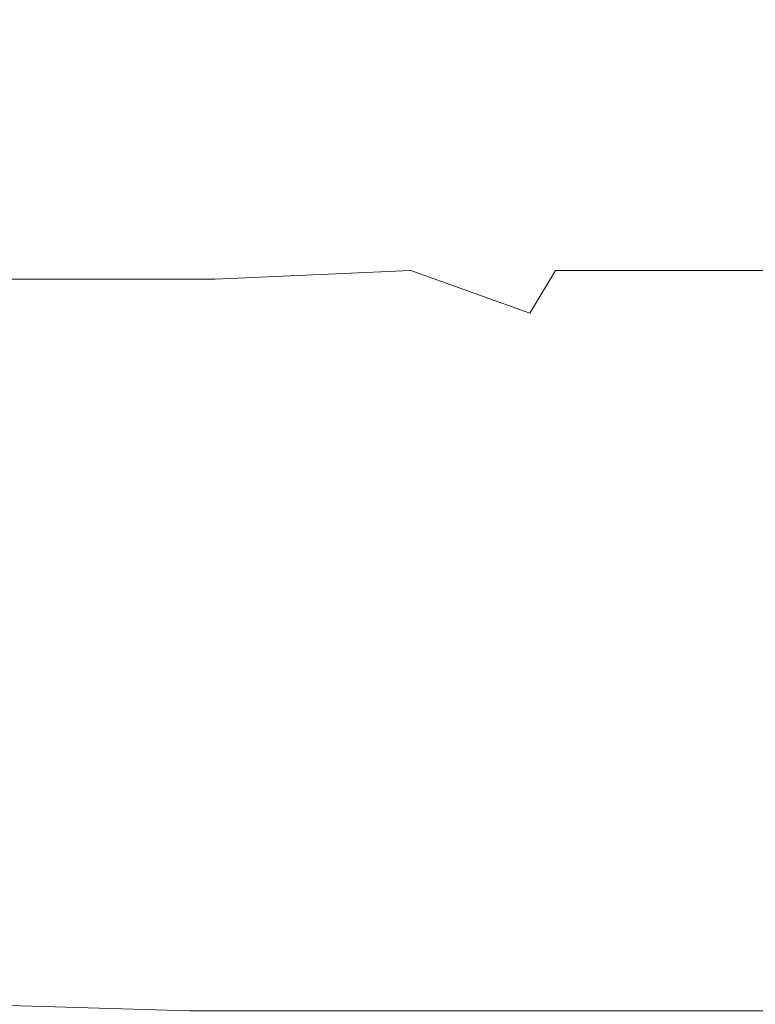
# Model space of a CAD drawing. Extents: x -398 to 399, y -750 to 750.
# Drawn here: x -127 to -119, y -697 to -686 of the extents above; entities that cross this region are included whole.
import ezdxf

# ---------------------------------------------------------------- set-up
doc = ezdxf.new("R2010")
doc.units = 0
doc.header["$LTSCALE"] = 500
doc.header["$MEASUREMENT"] = 0
doc.layers.add('EXC-CHROM', color=7, linetype='Continuous')
doc.layers.add('EXC-WANNA', color=7, linetype='Continuous')

msp = doc.modelspace()

# ---------------------------------------------------------------- linework, layer by layer
at = {"layer": 'EXC-CHROM', "lineweight": 0}
for points, invisible_edges in [([(-127.9, -686, 78), (-127.9, -684.7, 78.1), (-125.1, -684.6, 77.5), (-127.9, -686, 78)], 15), ([(-125.1, -684.6, 77.5), (-125.1, -685.9, 77.3), (-127.9, -686, 78), (-125.1, -684.6, 77.5)], 15), ([(-125.1, -685.9, 77.3), (-125.1, -684.6, 77.5), (-122.8, -684.6, 77.3), (-125.1, -685.9, 77.3)], 15), ([(-122.8, -684.6, 77.3), (-122.8, -685.9, 77.1), (-125.1, -685.9, 77.3), (-122.8, -684.6, 77.3)], 15), ([(-122.8, -685.9, 77.1), (-122.8, -684.6, 77.3), (-121.1, -684.6, 77.3), (-122.8, -685.9, 77.1)], 15), ([(-121.1, -684.6, 77.3), (-121.1, -685.9, 77.1), (-122.8, -685.9, 77.1), (-121.1, -684.6, 77.3)], 15), ([(-120, -685.9, 77.1), (-121.1, -685.9, 77.1), (-121.1, -684.6, 77.3), (-120, -685.9, 77.1)], 15), ([(-121.1, -684.6, 77.3), (-120, -684.6, 77.3), (-120, -685.9, 77.1), (-121.1, -684.6, 77.3)], 15), ([(-119.3, -685.9, 77.1), (-120, -685.9, 77.1), (-120, -684.6, 77.3), (-119.3, -685.9, 77.1)], 15), ([(-120, -684.6, 77.3), (-119.3, -684.6, 77.3), (-119.3, -685.9, 77.1), (-120, -684.6, 77.3)], 15), ([(-119.3, -684.6, 77.3), (-118.9, -684.6, 77.3), (-118.9, -685.9, 77.1), (-119.3, -684.6, 77.3)], 15), ([(-118.9, -685.9, 77.1), (-119.3, -685.9, 77.1), (-119.3, -684.6, 77.3), (-118.9, -685.9, 77.1)], 15), ([(-118.9, -684.6, 77.3), (-118.6, -684.5, 77.3), (-118.6, -685.9, 77.1), (-118.9, -684.6, 77.3)], 15), ([(-118.6, -685.9, 77.1), (-118.9, -685.9, 77.1), (-118.9, -684.6, 77.3), (-118.6, -685.9, 77.1)], 15), ([(-128.9, -685.3, 151.7), (-128.9, -685.7, 151.6), (-125.4, -685.8, 152.1), (-128.9, -685.3, 151.7)], 15), ([(-125.4, -685.8, 152.1), (-125.4, -685.3, 152.2), (-128.9, -685.3, 151.7), (-125.4, -685.8, 152.1)], 15), ([(-125.4, -685.3, 152.2), (-125.4, -685.8, 152.1), (-122, -685.8, 152.3), (-125.4, -685.3, 152.2)], 15), ([(-122, -685.8, 152.3), (-122, -685.3, 152.4), (-125.4, -685.3, 152.2), (-122, -685.8, 152.3)], 15), ([(-122, -685.3, 152.4), (-122, -685.8, 152.3), (-118.6, -685.8, 152.3), (-122, -685.3, 152.4)], 15), ([(-118.6, -685.8, 152.3), (-118.6, -685.3, 152.4), (-122, -685.3, 152.4), (-118.6, -685.8, 152.3)], 15), ([(-128.9, -685.7, 151.6), (-128.9, -686.4, 151.5), (-125.4, -686.4, 152.1), (-128.9, -685.7, 151.6)], 15), ([(-125.4, -686.4, 152.1), (-125.4, -685.8, 152.1), (-128.9, -685.7, 151.6), (-125.4, -686.4, 152.1)], 15), ([(-125.4, -685.8, 152.1), (-125.4, -686.4, 152.1), (-122, -686.5, 152.3), (-125.4, -685.8, 152.1)], 15), ([(-122, -686.5, 152.3), (-122, -685.8, 152.3), (-125.4, -685.8, 152.1), (-122, -686.5, 152.3)], 15), ([(-122, -685.8, 152.3), (-122, -686.5, 152.3), (-118.6, -686.5, 152.3), (-122, -685.8, 152.3)], 15), ([(-118.6, -686.5, 152.3), (-118.6, -685.8, 152.3), (-122, -685.8, 152.3), (-118.6, -686.5, 152.3)], 15), ([(-125.1, -685.9, 77.3), (-125.1, -687.1, 77.2), (-127.9, -687.2, 77.8), (-125.1, -685.9, 77.3)], 15), ([(-127.9, -687.2, 77.8), (-127.9, -686, 78), (-125.1, -685.9, 77.3), (-127.9, -687.2, 77.8)], 15), ([(-122.8, -685.9, 77.1), (-122.8, -687.1, 77), (-125.1, -687.1, 77.2), (-122.8, -685.9, 77.1)], 15), ([(-125.1, -687.1, 77.2), (-125.1, -685.9, 77.3), (-122.8, -685.9, 77.1), (-125.1, -687.1, 77.2)], 15), ([(-121.1, -685.9, 77.1), (-121.1, -687.1, 77), (-122.8, -687.1, 77), (-121.1, -685.9, 77.1)], 15), ([(-122.8, -687.1, 77), (-122.8, -685.9, 77.1), (-121.1, -685.9, 77.1), (-122.8, -687.1, 77)], 15), ([(-120, -687.1, 77), (-121.1, -687.1, 77), (-121.1, -685.9, 77.1), (-120, -687.1, 77)], 15), ([(-121.1, -685.9, 77.1), (-120, -685.9, 77.1), (-120, -687.1, 77), (-121.1, -685.9, 77.1)], 15), ([(-119.3, -687.1, 77), (-120, -687.1, 77), (-120, -685.9, 77.1), (-119.3, -687.1, 77)], 15), ([(-120, -685.9, 77.1), (-119.3, -685.9, 77.1), (-119.3, -687.1, 77), (-120, -685.9, 77.1)], 15), ([(-119.3, -685.9, 77.1), (-118.9, -685.9, 77.1), (-118.9, -687.1, 77), (-119.3, -685.9, 77.1)], 15), ([(-118.9, -687.1, 77), (-119.3, -687.1, 77), (-119.3, -685.9, 77.1), (-118.9, -687.1, 77)], 15), ([(-118.9, -685.9, 77.1), (-118.6, -685.9, 77.1), (-118.6, -687.1, 77), (-118.9, -685.9, 77.1)], 15), ([(-118.6, -687.1, 77), (-118.9, -687.1, 77), (-118.9, -685.9, 77.1), (-118.6, -687.1, 77)], 15), ([(-125.4, -687.4, 152), (-125.4, -686.4, 152.1), (-128.9, -686.4, 151.5), (-125.4, -687.4, 152)], 15), ([(-128.9, -686.4, 151.5), (-128.9, -687.4, 151.4), (-125.4, -687.4, 152), (-128.9, -686.4, 151.5)], 15), ([(-122, -687.4, 152.1), (-122, -686.5, 152.3), (-125.4, -686.4, 152.1), (-122, -687.4, 152.1)], 15), ([(-125.4, -686.4, 152.1), (-125.4, -687.4, 152), (-122, -687.4, 152.1), (-125.4, -686.4, 152.1)], 15), ([(-118.6, -687.4, 152.1), (-118.6, -686.5, 152.3), (-122, -686.5, 152.3), (-118.6, -687.4, 152.1)], 15), ([(-122, -686.5, 152.3), (-122, -687.4, 152.1), (-118.6, -687.4, 152.1), (-122, -686.5, 152.3)], 15), ([(-125.1, -687.1, 77.2), (-125.1, -688.1, 77.1), (-127.9, -688.2, 77.7), (-125.1, -687.1, 77.2)], 15), ([(-127.9, -688.2, 77.7), (-127.9, -687.2, 77.8), (-125.1, -687.1, 77.2), (-127.9, -688.2, 77.7)], 15), ([(-122.8, -687.1, 77), (-122.8, -688.1, 76.9), (-125.1, -688.1, 77.1), (-122.8, -687.1, 77)], 15), ([(-125.1, -688.1, 77.1), (-125.1, -687.1, 77.2), (-122.8, -687.1, 77), (-125.1, -688.1, 77.1)], 15), ([(-121.1, -687.1, 77), (-121.1, -688.1, 76.9), (-122.8, -688.1, 76.9), (-121.1, -687.1, 77)], 15), ([(-122.8, -688.1, 76.9), (-122.8, -687.1, 77), (-121.1, -687.1, 77), (-122.8, -688.1, 76.9)], 15), ([(-120, -688.1, 76.9), (-121.1, -688.1, 76.9), (-121.1, -687.1, 77), (-120, -688.1, 76.9)], 15), ([(-121.1, -687.1, 77), (-120, -687.1, 77), (-120, -688.1, 76.9), (-121.1, -687.1, 77)], 15), ([(-119.3, -688.1, 76.9), (-120, -688.1, 76.9), (-120, -687.1, 77), (-119.3, -688.1, 76.9)], 15), ([(-120, -687.1, 77), (-119.3, -687.1, 77), (-119.3, -688.1, 76.9), (-120, -687.1, 77)], 15), ([(-119.3, -687.1, 77), (-118.9, -687.1, 77), (-118.9, -688.1, 76.9), (-119.3, -687.1, 77)], 15), ([(-118.9, -688.1, 76.9), (-119.3, -688.1, 76.9), (-119.3, -687.1, 77), (-118.9, -688.1, 76.9)], 15), ([(-118.9, -687.1, 77), (-118.6, -687.1, 77), (-118.6, -688.1, 76.9), (-118.9, -687.1, 77)], 15), ([(-118.6, -688.1, 76.9), (-118.9, -688.1, 76.9), (-118.9, -687.1, 77), (-118.6, -688.1, 76.9)], 15), ([(-125.4, -688.6, 151.8), (-125.4, -687.4, 152), (-128.9, -687.4, 151.4), (-125.4, -688.6, 151.8)], 15), ([(-128.9, -687.4, 151.4), (-128.9, -688.5, 151.3), (-125.4, -688.6, 151.8), (-128.9, -687.4, 151.4)], 15), ([(-122, -688.6, 152), (-122, -687.4, 152.1), (-125.4, -687.4, 152), (-122, -688.6, 152)], 15), ([(-125.4, -687.4, 152), (-125.4, -688.6, 151.8), (-122, -688.6, 152), (-125.4, -687.4, 152)], 15), ([(-118.6, -688.6, 152), (-118.6, -687.4, 152.1), (-122, -687.4, 152.1), (-118.6, -688.6, 152)], 15), ([(-122, -687.4, 152.1), (-122, -688.6, 152), (-118.6, -688.6, 152), (-122, -687.4, 152.1)], 15), ([(-127.9, -688.2, 77.7), (-125.1, -688.1, 77.1), (-125.1, -688.8, 77), (-127.9, -688.2, 77.7)], 15), ([(-125.1, -688.1, 77.1), (-122.8, -688.1, 76.9), (-122.8, -688.7, 76.8), (-125.1, -688.1, 77.1)], 15), ([(-122.8, -688.7, 76.8), (-125.1, -688.8, 77), (-125.1, -688.1, 77.1), (-122.8, -688.7, 76.8)], 14), ([(-122.8, -688.1, 76.9), (-121.1, -688.1, 76.9), (-121.1, -688.7, 76.8), (-122.8, -688.1, 76.9)], 15), ([(-121.1, -688.7, 76.8), (-122.8, -688.7, 76.8), (-122.8, -688.1, 76.9), (-121.1, -688.7, 76.8)], 15), ([(-120, -688.7, 76.8), (-121.1, -688.7, 76.8), (-121.1, -688.1, 76.9), (-120, -688.7, 76.8)], 14), ([(-121.1, -688.1, 76.9), (-120, -688.1, 76.9), (-120, -688.7, 76.8), (-121.1, -688.1, 76.9)], 15), ([(-119.3, -688.7, 76.8), (-120, -688.7, 76.8), (-120, -688.1, 76.9), (-119.3, -688.7, 76.8)], 14), ([(-120, -688.1, 76.9), (-119.3, -688.1, 76.9), (-119.3, -688.7, 76.8), (-120, -688.1, 76.9)], 15), ([(-119.3, -688.1, 76.9), (-118.9, -688.1, 76.9), (-118.9, -688.7, 76.8), (-119.3, -688.1, 76.9)], 15), ([(-118.9, -688.7, 76.8), (-119.3, -688.7, 76.8), (-119.3, -688.1, 76.9), (-118.9, -688.7, 76.8)], 14), ([(-118.9, -688.1, 76.9), (-118.6, -688.1, 76.9), (-118.6, -688.7, 76.8), (-118.9, -688.1, 76.9)], 15), ([(-118.6, -688.7, 76.8), (-118.9, -688.7, 76.8), (-118.9, -688.1, 76.9), (-118.6, -688.7, 76.8)], 14), ([(-125.1, -688.8, 77), (-127.9, -688.8, 77.6), (-127.9, -688.2, 77.7), (-125.1, -688.8, 77)], 14), ([(-128.9, -688.5, 151.3), (-128.9, -689.9, 151.2), (-125.4, -689.9, 151.7), (-128.9, -688.5, 151.3)], 15), ([(-125.4, -689.9, 151.7), (-125.4, -688.6, 151.8), (-128.9, -688.5, 151.3), (-125.4, -689.9, 151.7)], 15), ([(-125.4, -688.6, 151.8), (-125.4, -689.9, 151.7), (-122, -690, 151.9), (-125.4, -688.6, 151.8)], 15), ([(-122, -690, 151.9), (-122, -688.6, 152), (-125.4, -688.6, 151.8), (-122, -690, 151.9)], 15), ([(-122, -688.6, 152), (-122, -690, 151.9), (-118.6, -690, 151.9), (-122, -688.6, 152)], 15), ([(-118.6, -690, 151.9), (-118.6, -688.6, 152), (-122, -688.6, 152), (-118.6, -690, 151.9)], 15), ([(-125.1, -688.8, 77), (-122.8, -688.7, 76.8), (-123.1, -689.2, 77.5), (-125.1, -688.8, 77)], 15), ([(-121.4, -689.2, 77.3), (-123.1, -689.2, 77.5), (-122.8, -688.7, 76.8), (-121.4, -689.2, 77.3)], 15), ([(-122.8, -688.7, 76.8), (-121.1, -688.7, 76.8), (-121.4, -689.2, 77.3), (-122.8, -688.7, 76.8)], 9), ([(-120.4, -689.2, 77.5), (-121.4, -689.2, 77.3), (-121.1, -688.7, 76.8), (-120.4, -689.2, 77.5)], 15), ([(-121.1, -688.7, 76.8), (-120, -688.7, 76.8), (-120.4, -689.2, 77.5), (-121.1, -688.7, 76.8)], 15), ([(-119.7, -689.3, 77.7), (-120.4, -689.2, 77.5), (-120, -688.7, 76.8), (-119.7, -689.3, 77.7)], 15), ([(-120, -688.7, 76.8), (-119.3, -688.7, 76.8), (-119.7, -689.3, 77.7), (-120, -688.7, 76.8)], 15), ([(-119.1, -689.3, 77.8), (-119.7, -689.3, 77.7), (-119.3, -688.7, 76.8), (-119.1, -689.3, 77.8)], 15), ([(-119.3, -688.7, 76.8), (-118.9, -688.7, 76.8), (-119.1, -689.3, 77.8), (-119.3, -688.7, 76.8)], 15), ([(-118.6, -689.3, 77.8), (-119.1, -689.3, 77.8), (-118.9, -688.7, 76.8), (-118.6, -689.3, 77.8)], 15), ([(-118.9, -688.7, 76.8), (-118.6, -688.7, 76.8), (-118.6, -689.3, 77.8), (-118.9, -688.7, 76.8)], 15), ([(-125.4, -689.3, 77.8), (-128.1, -689.3, 78.3), (-127.9, -688.8, 77.6), (-125.4, -689.3, 77.8)], 15), ([(-127.9, -688.8, 77.6), (-125.1, -688.8, 77), (-125.4, -689.3, 77.8), (-127.9, -688.8, 77.6)], 15), ([(-123.1, -689.2, 77.5), (-125.4, -689.3, 77.8), (-125.1, -688.8, 77), (-123.1, -689.2, 77.5)], 15), ([(-125.4, -689.3, 77.8), (-123.1, -689.2, 77.5), (-123.9, -689.7, 79.5), (-125.4, -689.3, 77.8)], 15), ([(-122.2, -689.6, 79), (-123.9, -689.7, 79.5), (-123.1, -689.2, 77.5), (-122.2, -689.6, 79)], 15), ([(-123.1, -689.2, 77.5), (-121.4, -689.2, 77.3), (-122.2, -689.6, 79), (-123.1, -689.2, 77.5)], 15), ([(-121.4, -689.7, 79.5), (-122.2, -689.6, 79), (-121.4, -689.2, 77.3), (-121.4, -689.7, 79.5)], 15), ([(-121.4, -689.2, 77.3), (-120.4, -689.2, 77.5), (-121.4, -689.7, 79.5), (-121.4, -689.2, 77.3)], 15), ([(-120.8, -689.8, 80.3), (-121.4, -689.7, 79.5), (-120.4, -689.2, 77.5), (-120.8, -689.8, 80.3)], 15), ([(-120.4, -689.2, 77.5), (-119.7, -689.3, 77.7), (-120.8, -689.8, 80.3), (-120.4, -689.2, 77.5)], 15), ([(-126.1, -689.8, 80.3), (-128.6, -689.8, 80.5), (-128.1, -689.3, 78.3), (-126.1, -689.8, 80.3)], 15), ([(-128.1, -689.3, 78.3), (-125.4, -689.3, 77.8), (-126.1, -689.8, 80.3), (-128.1, -689.3, 78.3)], 15), ([(-123.9, -689.7, 79.5), (-126.1, -689.8, 80.3), (-125.4, -689.3, 77.8), (-123.9, -689.7, 79.5)], 15), ([(-119.8, -689.9, 80.7), (-120.8, -689.8, 80.3), (-119.7, -689.3, 77.7), (-119.8, -689.9, 80.7)], 15), ([(-118.6, -689.9, 80.7), (-119.8, -689.9, 80.7), (-119.1, -689.3, 77.8), (-118.6, -689.9, 80.7)], 15), ([(-119.7, -689.3, 77.7), (-119.1, -689.3, 77.8), (-119.8, -689.9, 80.7), (-119.7, -689.3, 77.7)], 15), ([(-119.1, -689.3, 77.8), (-118.6, -689.3, 77.8), (-118.6, -689.9, 80.7), (-119.1, -689.3, 77.8)], 15), ([(-123.9, -689.7, 79.5), (-122.2, -689.6, 79), (-123.4, -690, 81.5), (-123.9, -689.7, 79.5)], 15), ([(-123.4, -690.3, 83.2), (-123.4, -690, 81.5), (-122.2, -689.6, 79), (-123.4, -690.3, 83.2)], 15), ([(-122.2, -689.6, 79), (-121.4, -689.7, 79.5), (-123.4, -690.3, 83.2), (-122.2, -689.6, 79)], 15), ([(-128.6, -689.8, 80.5), (-126.1, -689.8, 80.3), (-127.6, -690.5, 85), (-128.6, -689.8, 80.5)], 15), ([(-125.1, -690.3, 83.2), (-127.6, -690.5, 85), (-126.1, -689.8, 80.3), (-125.1, -690.3, 83.2)], 15), ([(-126.1, -689.8, 80.3), (-123.9, -689.7, 79.5), (-125.1, -690.3, 83.2), (-126.1, -689.8, 80.3)], 15), ([(-123.4, -690, 81.5), (-125.1, -690.3, 83.2), (-123.9, -689.7, 79.5), (-123.4, -690, 81.5)], 15), ([(-123, -690.5, 85.6), (-123.4, -690.3, 83.2), (-121.4, -689.7, 79.5), (-123, -690.5, 85.6)], 15), ([(-121.4, -689.7, 79.5), (-120.8, -689.8, 80.3), (-123, -690.5, 85.6), (-121.4, -689.7, 79.5)], 15), ([(-121.2, -690.7, 86.6), (-123, -690.5, 85.6), (-120.8, -689.8, 80.3), (-121.2, -690.7, 86.6)], 15), ([(-120.8, -689.8, 80.3), (-119.8, -689.9, 80.7), (-121.2, -690.7, 86.6), (-120.8, -689.8, 80.3)], 15), ([(-128.9, -689.9, 151.2), (-128.9, -691.3, 151), (-125.4, -691.4, 151.5), (-128.9, -689.9, 151.2)], 15), ([(-125.4, -691.4, 151.5), (-125.4, -689.9, 151.7), (-128.9, -689.9, 151.2), (-125.4, -691.4, 151.5)], 15), ([(-125.4, -689.9, 151.7), (-125.4, -691.4, 151.5), (-122, -691.4, 151.7), (-125.4, -689.9, 151.7)], 15), ([(-122, -691.4, 151.7), (-122, -690, 151.9), (-125.4, -689.9, 151.7), (-122, -691.4, 151.7)], 15), ([(-118.6, -690.7, 86.7), (-121.2, -690.7, 86.6), (-119.8, -689.9, 80.7), (-118.6, -690.7, 86.7)], 15), ([(-119.8, -689.9, 80.7), (-118.6, -689.9, 80.7), (-118.6, -690.7, 86.7), (-119.8, -689.9, 80.7)], 15), ([(-126.6, -691, 89), (-125.1, -690.3, 83.2), (-123.4, -690, 81.5), (-126.6, -691, 89)], 15), ([(-123.4, -690, 81.5), (-123.4, -690.3, 83.2), (-126.6, -691, 89), (-123.4, -690, 81.5)], 15), ([(-122, -690, 151.9), (-122, -691.4, 151.7), (-118.6, -691.4, 151.7), (-122, -690, 151.9)], 15), ([(-118.6, -691.4, 151.7), (-118.6, -690, 151.9), (-122, -690, 151.9), (-118.6, -691.4, 151.7)], 15), ([(-129.9, -691.4, 92.8), (-127.6, -690.5, 85), (-125.1, -690.3, 83.2), (-129.9, -691.4, 92.8)], 15), ([(-125.1, -690.3, 83.2), (-126.6, -691, 89), (-129.9, -691.4, 92.8), (-125.1, -690.3, 83.2)], 15), ([(-126.6, -691.6, 94.2), (-126.6, -691, 89), (-123.4, -690.3, 83.2), (-126.6, -691.6, 94.2)], 15), ([(-123.4, -690.3, 83.2), (-123, -690.5, 85.6), (-126.6, -691.6, 94.2), (-123.4, -690.3, 83.2)], 15), ([(-123.4, -691.8, 96.4), (-126.6, -691.6, 94.2), (-123, -690.5, 85.6), (-123.4, -691.8, 96.4)], 15), ([(-123, -690.5, 85.6), (-121.2, -690.7, 86.6), (-123.4, -691.8, 96.4), (-123, -690.5, 85.6)], 15), ([(-118.6, -691.9, 96.7), (-123.4, -691.8, 96.4), (-121.2, -690.7, 86.6), (-118.6, -691.9, 96.7)], 15), ([(-121.2, -690.7, 86.6), (-118.6, -690.7, 86.7), (-118.6, -691.9, 96.7), (-121.2, -690.7, 86.6)], 15), ([(-133.5, -693.1, 107.1), (-129.9, -691.4, 92.8), (-126.6, -691, 89), (-133.5, -693.1, 107.1)], 15), ([(-126.6, -691, 89), (-126.6, -691.6, 94.2), (-133.5, -693.1, 107.1), (-126.6, -691, 89)], 15), ([(-125.4, -692.8, 151.4), (-125.4, -691.4, 151.5), (-128.9, -691.3, 151), (-125.4, -692.8, 151.4)], 15), ([(-128.9, -691.3, 151), (-128.9, -692.7, 150.8), (-125.4, -692.8, 151.4), (-128.9, -691.3, 151)], 15), ([(-122, -692.8, 151.6), (-122, -691.4, 151.7), (-125.4, -691.4, 151.5), (-122, -692.8, 151.6)], 15), ([(-125.4, -691.4, 151.5), (-125.4, -692.8, 151.4), (-122, -692.8, 151.6), (-125.4, -691.4, 151.5)], 15), ([(-118.6, -692.8, 151.6), (-118.6, -691.4, 151.7), (-122, -691.4, 151.7), (-118.6, -692.8, 151.6)], 15), ([(-122, -691.4, 151.7), (-122, -692.8, 151.6), (-118.6, -692.8, 151.6), (-122, -691.4, 151.7)], 15), ([(-125, -693.3, 108.8), (-133.5, -693.1, 107.1), (-126.6, -691.6, 94.2), (-125, -693.3, 108.8)], 15), ([(-126.6, -691.6, 94.2), (-123.4, -691.8, 96.4), (-125, -693.3, 108.8), (-126.6, -691.6, 94.2)], 15), ([(-118.6, -693.3, 109.2), (-125, -693.3, 108.8), (-123.4, -691.8, 96.4), (-118.6, -693.3, 109.2)], 15), ([(-123.4, -691.8, 96.4), (-118.6, -691.9, 96.7), (-118.6, -693.3, 109.2), (-123.4, -691.8, 96.4)], 15), ([(-125.4, -694.1, 151.2), (-125.4, -692.8, 151.4), (-128.9, -692.7, 150.8), (-125.4, -694.1, 151.2)], 15), ([(-128.9, -692.7, 150.8), (-128.9, -694, 150.7), (-125.4, -694.1, 151.2), (-128.9, -692.7, 150.8)], 15), ([(-122, -694.1, 151.4), (-122, -692.8, 151.6), (-125.4, -692.8, 151.4), (-122, -694.1, 151.4)], 15), ([(-125.4, -692.8, 151.4), (-125.4, -694.1, 151.2), (-122, -694.1, 151.4), (-125.4, -692.8, 151.4)], 15), ([(-118.6, -694.1, 151.4), (-118.6, -692.8, 151.6), (-122, -692.8, 151.6), (-118.6, -694.1, 151.4)], 15), ([(-122, -692.8, 151.6), (-122, -694.1, 151.4), (-118.6, -694.1, 151.4), (-122, -692.8, 151.6)], 15), ([(-133.5, -693.1, 107.1), (-125, -693.3, 108.8), (-124.4, -694.8, 122.5), (-133.5, -693.1, 107.1)], 15), ([(-124.4, -694.8, 122.5), (-129.3, -694.9, 123.7), (-133.5, -693.1, 107.1), (-124.4, -694.8, 122.5)], 15), ([(-125, -693.3, 108.8), (-118.6, -693.3, 109.2), (-118.6, -694.8, 122.8), (-125, -693.3, 108.8)], 15), ([(-118.6, -694.8, 122.8), (-124.4, -694.8, 122.5), (-125, -693.3, 108.8), (-118.6, -694.8, 122.8)], 15), ([(-128.9, -694, 150.7), (-128.9, -695.2, 150.6), (-125.4, -695.3, 151.1), (-128.9, -694, 150.7)], 15), ([(-125.4, -695.3, 151.1), (-125.4, -694.1, 151.2), (-128.9, -694, 150.7), (-125.4, -695.3, 151.1)], 15), ([(-125.4, -694.1, 151.2), (-125.4, -695.3, 151.1), (-122, -695.3, 151.3), (-125.4, -694.1, 151.2)], 15), ([(-122, -695.3, 151.3), (-122, -694.1, 151.4), (-125.4, -694.1, 151.2), (-122, -695.3, 151.3)], 15), ([(-122, -694.1, 151.4), (-122, -695.3, 151.3), (-118.6, -695.3, 151.3), (-122, -694.1, 151.4)], 15), ([(-118.6, -695.3, 151.3), (-118.6, -694.1, 151.4), (-122, -694.1, 151.4), (-118.6, -695.3, 151.3)], 15), ([(-132.4, -695.5, 128.7), (-129.3, -694.9, 123.7), (-126.8, -696.2, 134.8), (-132.4, -695.5, 128.7)], 15), ([(-129.3, -694.9, 123.7), (-124.4, -694.8, 122.5), (-122.9, -696.1, 134.4), (-129.3, -694.9, 123.7)], 15), ([(-122.9, -696.1, 134.4), (-126.8, -696.2, 134.8), (-129.3, -694.9, 123.7), (-122.9, -696.1, 134.4)], 15), ([(-124.4, -694.8, 122.5), (-118.6, -694.8, 122.8), (-118.6, -696.1, 134.6), (-124.4, -694.8, 122.5)], 15), ([(-118.6, -696.1, 134.6), (-122.9, -696.1, 134.4), (-124.4, -694.8, 122.5), (-118.6, -696.1, 134.6)], 15), ([(-128.9, -695.2, 150.6), (-128.9, -696.2, 150.5), (-125.4, -696.3, 151), (-128.9, -695.2, 150.6)], 15), ([(-125.4, -696.3, 151), (-125.4, -695.3, 151.1), (-128.9, -695.2, 150.6), (-125.4, -696.3, 151)], 15), ([(-125.4, -695.3, 151.1), (-125.4, -696.3, 151), (-122, -696.3, 151.2), (-125.4, -695.3, 151.1)], 15), ([(-122, -696.3, 151.2), (-122, -695.3, 151.3), (-125.4, -695.3, 151.1), (-122, -696.3, 151.2)], 15), ([(-122, -695.3, 151.3), (-122, -696.3, 151.2), (-118.6, -696.3, 151.2), (-122, -695.3, 151.3)], 15), ([(-118.6, -696.3, 151.2), (-118.6, -695.3, 151.3), (-122, -695.3, 151.3), (-118.6, -696.3, 151.2)], 15), ([(-126.8, -696.2, 134.8), (-129.8, -696.4, 136.7), (-132.4, -695.5, 128.7), (-126.8, -696.2, 134.8)], 15), ([(-126.8, -696.2, 134.8), (-122.9, -696.1, 134.4), (-122.1, -696.9, 141.7), (-126.8, -696.2, 134.8)], 15), ([(-122.9, -696.1, 134.4), (-118.6, -696.1, 134.6), (-118.6, -696.9, 141.7), (-122.9, -696.1, 134.4)], 15), ([(-118.6, -696.9, 141.7), (-122.1, -696.9, 141.7), (-122.9, -696.1, 134.4), (-118.6, -696.9, 141.7)], 15), ([(-129.8, -696.4, 136.7), (-126.8, -696.2, 134.8), (-125.4, -696.9, 141.7), (-129.8, -696.4, 136.7)], 15), ([(-125.4, -696.9, 150.9), (-125.4, -696.3, 151), (-128.9, -696.2, 150.5), (-125.4, -696.9, 150.9)], 15), ([(-128.9, -696.2, 150.5), (-128.9, -696.9, 150.4), (-125.4, -696.9, 150.9), (-128.9, -696.2, 150.5)], 15), ([(-122.1, -696.9, 141.7), (-125.4, -696.9, 141.7), (-126.8, -696.2, 134.8), (-122.1, -696.9, 141.7)], 15), ([(-125.4, -696.9, 141.7), (-128.4, -696.9, 141.9), (-129.8, -696.4, 136.7), (-125.4, -696.9, 141.7)], 15), ([(-122, -697, 151.1), (-122, -696.3, 151.2), (-125.4, -696.3, 151), (-122, -697, 151.1)], 15), ([(-125.4, -696.3, 151), (-125.4, -696.9, 150.9), (-122, -697, 151.1), (-125.4, -696.3, 151)], 15), ([(-118.6, -697, 151.1), (-118.6, -696.3, 151.2), (-122, -696.3, 151.2), (-118.6, -697, 151.1)], 15), ([(-122, -696.3, 151.2), (-122, -697, 151.1), (-118.6, -697, 151.1), (-122, -696.3, 151.2)], 15), ([(-125.4, -697.4, 150.8), (-125.4, -696.9, 150.9), (-128.9, -696.9, 150.4), (-125.4, -697.4, 150.8)], 15), ([(-128.9, -696.9, 150.4), (-128.9, -697.3, 150.3), (-125.4, -697.4, 150.8), (-128.9, -696.9, 150.4)], 13), ([(-124.7, -697.3, 145.3), (-127.9, -697.3, 144.9), (-128.4, -696.9, 141.9), (-124.7, -697.3, 145.3)], 15), ([(-128.4, -696.9, 141.9), (-125.4, -696.9, 141.7), (-124.7, -697.3, 145.3), (-128.4, -696.9, 141.9)], 15), ([(-125.4, -696.9, 141.7), (-122.1, -696.9, 141.7), (-121.7, -697.3, 145.4), (-125.4, -696.9, 141.7)], 15), ([(-121.7, -697.3, 145.4), (-124.7, -697.3, 145.3), (-125.4, -696.9, 141.7), (-121.7, -697.3, 145.4)], 15), ([(-122, -697.4, 151), (-122, -697, 151.1), (-125.4, -696.9, 150.9), (-122, -697.4, 151)], 15), ([(-125.4, -696.9, 150.9), (-125.4, -697.4, 150.8), (-122, -697.4, 151), (-125.4, -696.9, 150.9)], 13), ([(-122.1, -696.9, 141.7), (-118.6, -696.9, 141.7), (-118.6, -697.3, 145.4), (-122.1, -696.9, 141.7)], 15), ([(-118.6, -697.3, 145.4), (-121.7, -697.3, 145.4), (-122.1, -696.9, 141.7), (-118.6, -697.3, 145.4)], 15), ([(-118.6, -697.4, 151), (-118.6, -697, 151.1), (-122, -697, 151.1), (-118.6, -697.4, 151)], 15), ([(-122, -697, 151.1), (-122, -697.4, 151), (-118.6, -697.4, 151), (-122, -697, 151.1)], 13), ([(-128.9, -697.3, 150.3), (-128.9, -697.5, 150), (-125.4, -697.6, 150.6), (-128.9, -697.3, 150.3)], 15), ([(-125.4, -697.6, 150.6), (-125.4, -697.4, 150.8), (-128.9, -697.3, 150.3), (-125.4, -697.6, 150.6)], 15), ([(-124.6, -697.5, 146.8), (-127.8, -697.4, 146.1), (-127.9, -697.3, 144.9), (-124.6, -697.5, 146.8)], 15), ([(-127.9, -697.3, 144.9), (-124.7, -697.3, 145.3), (-124.6, -697.5, 146.8), (-127.9, -697.3, 144.9)], 15), ([(-124.7, -697.3, 145.3), (-121.7, -697.3, 145.4), (-121.6, -697.5, 147), (-124.7, -697.3, 145.3)], 15), ([(-121.6, -697.5, 147), (-124.6, -697.5, 146.8), (-124.7, -697.3, 145.3), (-121.6, -697.5, 147)], 15), ([(-121.7, -697.3, 145.4), (-118.6, -697.3, 145.4), (-118.6, -697.5, 147), (-121.7, -697.3, 145.4)], 15), ([(-118.6, -697.5, 147), (-121.6, -697.5, 147), (-121.7, -697.3, 145.4), (-118.6, -697.5, 147)], 15)]:
    msp.add_3dface(points, dxfattribs=dict(at, invisible_edges=invisible_edges))
at = {"layer": 'EXC-WANNA', "lineweight": 0, "invisible_edges": 15}
for points in [[(-125.1, -687, 47.2), (-138.3, -685.7, 34.7), (-138.6, -687, 47.2), (-125.1, -687, 47.2)], [(-138.3, -685.7, 34.7), (-125.1, -687, 47.2), (-124.9, -685.7, 34.7), (-138.3, -685.7, 34.7)], [(-111.7, -687, 47.2), (-124.9, -685.7, 34.7), (-125.1, -687, 47.2), (-111.7, -687, 47.2)], [(-124.9, -685.7, 34.7), (-111.7, -687, 47.2), (-111.5, -685.7, 34.7), (-124.9, -685.7, 34.7)], [(-125.4, -688.3, 59.7), (-138.6, -687, 47.2), (-138.8, -688.3, 59.7), (-125.4, -688.3, 59.7)], [(-138.6, -687, 47.2), (-125.4, -688.3, 59.7), (-125.1, -687, 47.2), (-138.6, -687, 47.2)], [(-111.9, -688.3, 59.7), (-125.1, -687, 47.2), (-125.4, -688.3, 59.7), (-111.9, -688.3, 59.7)], [(-125.1, -687, 47.2), (-111.9, -688.3, 59.7), (-111.7, -687, 47.2), (-125.1, -687, 47.2)], [(-125.6, -689.5, 72.2), (-138.8, -688.3, 59.7), (-139.1, -689.5, 72.2), (-125.6, -689.5, 72.2)], [(-138.8, -688.3, 59.7), (-125.6, -689.5, 72.2), (-125.4, -688.3, 59.7), (-138.8, -688.3, 59.7)], [(-112, -689.5, 72.2), (-125.4, -688.3, 59.7), (-125.6, -689.5, 72.2), (-112, -689.5, 72.2)], [(-125.4, -688.3, 59.7), (-112, -689.5, 72.2), (-111.9, -688.3, 59.7), (-125.4, -688.3, 59.7)], [(-125.8, -690.8, 84.7), (-139.1, -689.5, 72.2), (-139.4, -690.8, 84.7), (-125.8, -690.8, 84.7)], [(-139.1, -689.5, 72.2), (-125.8, -690.8, 84.7), (-125.6, -689.5, 72.2), (-139.1, -689.5, 72.2)], [(-112.2, -690.8, 84.7), (-125.6, -689.5, 72.2), (-125.8, -690.8, 84.7), (-112.2, -690.8, 84.7)], [(-125.6, -689.5, 72.2), (-112.2, -690.8, 84.7), (-112, -689.5, 72.2), (-125.6, -689.5, 72.2)], [(-126, -692.1, 97.2), (-139.4, -690.8, 84.7), (-139.6, -692.1, 97.2), (-126, -692.1, 97.2)], [(-139.4, -690.8, 84.7), (-126, -692.1, 97.2), (-125.8, -690.8, 84.7), (-139.4, -690.8, 84.7)], [(-112.4, -692.1, 97.2), (-125.8, -690.8, 84.7), (-126, -692.1, 97.2), (-112.4, -692.1, 97.2)], [(-125.8, -690.8, 84.7), (-112.4, -692.1, 97.2), (-112.2, -690.8, 84.7), (-125.8, -690.8, 84.7)], [(-126.2, -693.3, 109.7), (-139.6, -692.1, 97.2), (-139.9, -693.3, 109.7), (-126.2, -693.3, 109.7)], [(-139.6, -692.1, 97.2), (-126.2, -693.3, 109.7), (-126, -692.1, 97.2), (-139.6, -692.1, 97.2)], [(-112.6, -693.3, 109.7), (-126, -692.1, 97.2), (-126.2, -693.3, 109.7), (-112.6, -693.3, 109.7)], [(-126, -692.1, 97.2), (-112.6, -693.3, 109.7), (-112.4, -692.1, 97.2), (-126, -692.1, 97.2)], [(-126.4, -694.6, 122.1), (-139.9, -693.3, 109.7), (-140.1, -694.6, 122.1), (-126.4, -694.6, 122.1)], [(-139.9, -693.3, 109.7), (-126.4, -694.6, 122.1), (-126.2, -693.3, 109.7), (-139.9, -693.3, 109.7)], [(-112.7, -694.6, 122.1), (-126.2, -693.3, 109.7), (-126.4, -694.6, 122.1), (-112.7, -694.6, 122.1)], [(-126.2, -693.3, 109.7), (-112.7, -694.6, 122.1), (-112.6, -693.3, 109.7), (-126.2, -693.3, 109.7)], [(-126.6, -695.8, 134.1), (-140.1, -694.6, 122.1), (-140.4, -695.8, 134.1), (-126.6, -695.8, 134.1)], [(-140.1, -694.6, 122.1), (-126.6, -695.8, 134.1), (-126.4, -694.6, 122.1), (-140.1, -694.6, 122.1)], [(-112.9, -695.8, 134.1), (-126.4, -694.6, 122.1), (-126.6, -695.8, 134.1), (-112.9, -695.8, 134.1)], [(-126.4, -694.6, 122.1), (-112.9, -695.8, 134.1), (-112.7, -694.6, 122.1), (-126.4, -694.6, 122.1)], [(-126.8, -697, 145.5), (-140.4, -695.8, 134.1), (-140.6, -697, 145.5), (-126.8, -697, 145.5)], [(-140.4, -695.8, 134.1), (-126.8, -697, 145.5), (-126.6, -695.8, 134.1), (-140.4, -695.8, 134.1)], [(-113, -697, 145.5), (-126.6, -695.8, 134.1), (-126.8, -697, 145.5), (-113, -697, 145.5)], [(-126.6, -695.8, 134.1), (-113, -697, 145.5), (-112.9, -695.8, 134.1), (-126.6, -695.8, 134.1)], [(-127, -698.1, 156.2), (-140.6, -697, 145.5), (-140.8, -698.1, 156.2), (-127, -698.1, 156.2)], [(-140.6, -697, 145.5), (-127, -698.1, 156.2), (-126.8, -697, 145.5), (-140.6, -697, 145.5)], [(-113.2, -698.1, 156.2), (-126.8, -697, 145.5), (-127, -698.1, 156.2), (-113.2, -698.1, 156.2)], [(-126.8, -697, 145.5), (-113.2, -698.1, 156.2), (-113, -697, 145.5), (-126.8, -697, 145.5)]]:
    msp.add_3dface(points, dxfattribs=at)

doc.saveas('drawing.dxf')
